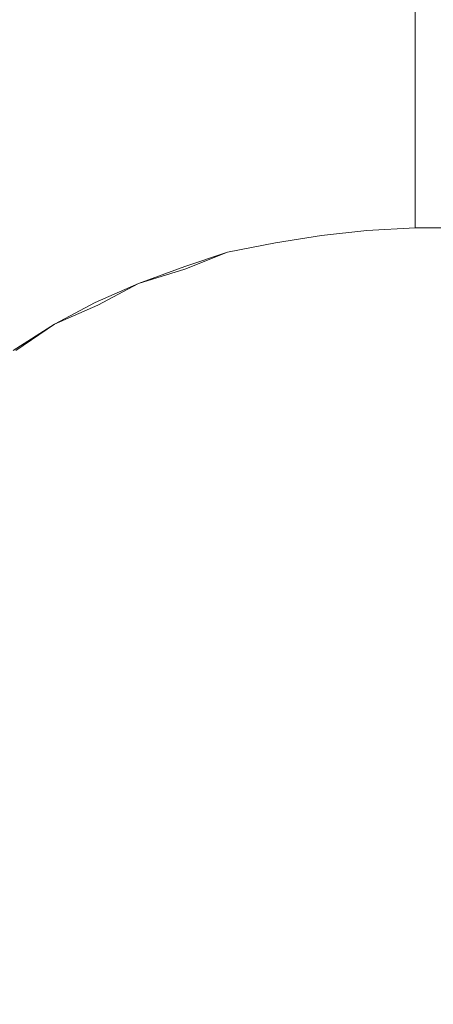
# Model space of a CAD drawing. Extents: x 0 to 0.9, y -0.891 to 0.009.
# Drawn here: x 0.127 to 0.144, y -0.137 to -0.096 of the extents above; entities that cross this region are included whole.
import ezdxf

# ---------------------------------------------------------------- set-up
doc = ezdxf.new("R2010")
doc.units = 0
doc.header["$MEASUREMENT"] = 0
doc.layers.add('detal', color=7, linetype='Continuous')

msp = doc.modelspace()

# ---------------------------------------------------------------- linework, layer by layer
at = {"layer": 'detal', "lineweight": 0}
for points, invisible_edges in [([(0.128394, -0.093803, 0.127183), (0.125775, -0.095296, 0.127183), (0.126394, -0.096592, 0.125577), (0.128873, -0.095183, 0.125577)], 15), ([(0.13138, -0.094, 0.125577), (0.128873, -0.095183, 0.125577), (0.12938, -0.096704, 0.124085), (0.131887, -0.095606, 0.124085)], 15), ([(0.134282, -0.094592, 0.124085), (0.131887, -0.095606, 0.124085), (0.132282, -0.097183, 0.122873), (0.134592, -0.096282, 0.122873)], 15), ([(0.14138, -0.094704, 0.122873), (0.139183, -0.094986, 0.122873), (0.139296, -0.096901, 0.121887), (0.141493, -0.096704, 0.121887)], 15), ([(0.143577, -0.094592, 0.122873), (0.14138, -0.094704, 0.122873), (0.141493, -0.096704, 0.121887), (0.143577, -0.096507, 0.121887)], 15), ([(0.128873, -0.095183, 0.125577), (0.126394, -0.096592, 0.125577), (0.126986, -0.098085, 0.124085), (0.12938, -0.096704, 0.124085)], 15), ([(0.139183, -0.094986, 0.122873), (0.136873, -0.095606, 0.122873), (0.137099, -0.097493, 0.121887), (0.139296, -0.096901, 0.121887)], 15), ([(0.131887, -0.095606, 0.124085), (0.12938, -0.096704, 0.124085), (0.129887, -0.098282, 0.122873), (0.132282, -0.097183, 0.122873)], 15), ([(0.136873, -0.095606, 0.122873), (0.134592, -0.096282, 0.122873), (0.134873, -0.098085, 0.121887), (0.137099, -0.097493, 0.121887)], 15), ([(0.786282, -0.09569, 0.122197), (0.786282, -0.097887, 0.121183), (0.143577, -0.097887, 0.121183), (0.143577, -0.09569, 0.122197)], 10), ([(0.134592, -0.096282, 0.122873), (0.132282, -0.097183, 0.122873), (0.132676, -0.098986, 0.121887), (0.134873, -0.098085, 0.121887)], 15), ([(0.143577, -0.096507, 0.121887), (0.141493, -0.096704, 0.121887), (0.141577, -0.098704, 0.120986), (0.143577, -0.098507, 0.120986)], 15), ([(0.12938, -0.096704, 0.124085), (0.126986, -0.098085, 0.124085), (0.127577, -0.099606, 0.122873), (0.129887, -0.098282, 0.122873)], 15), ([(0.139296, -0.096901, 0.121887), (0.137099, -0.097493, 0.121887), (0.137296, -0.099408, 0.120986), (0.139493, -0.098901, 0.120986)], 15), ([(0.141493, -0.096704, 0.121887), (0.139296, -0.096901, 0.121887), (0.139493, -0.098901, 0.120986), (0.141577, -0.098704, 0.120986)], 15), ([(0.132282, -0.097183, 0.122873), (0.129887, -0.098282, 0.122873), (0.130394, -0.1, 0.121887), (0.132676, -0.098986, 0.121887)], 15), ([(0.137099, -0.097493, 0.121887), (0.134873, -0.098085, 0.121887), (0.135183, -0.1, 0.120986), (0.137296, -0.099408, 0.120986)], 15), ([(0.126986, -0.098085, 0.124085), (0.124592, -0.099493, 0.124085), (0.125296, -0.100986, 0.122873), (0.127577, -0.099606, 0.122873)], 15), ([(0.134873, -0.098085, 0.121887), (0.132676, -0.098986, 0.121887), (0.133099, -0.100901, 0.120986), (0.135183, -0.1, 0.120986)], 15), ([(0.786282, -0.097887, 0.121183), (0.786282, -0.100197, 0.120479), (0.143577, -0.100197, 0.120479), (0.143577, -0.097887, 0.121183)], 10), ([(0.129887, -0.098282, 0.122873), (0.127577, -0.099606, 0.122873), (0.128197, -0.101183, 0.121887), (0.130394, -0.1, 0.121887)], 15), ([(0.143577, -0.098507, 0.120986), (0.141577, -0.098704, 0.120986), (0.141577, -0.100789, 0.120394), (0.143577, -0.100592, 0.120394)], 15), ([(0.139493, -0.098901, 0.120986), (0.137296, -0.099408, 0.120986), (0.137493, -0.101493, 0.120394), (0.139577, -0.100986, 0.120394)], 15), ([(0.141577, -0.098704, 0.120986), (0.139493, -0.098901, 0.120986), (0.139577, -0.100986, 0.120394), (0.141577, -0.100789, 0.120394)], 15), ([(0.132676, -0.098986, 0.121887), (0.130394, -0.1, 0.121887), (0.130873, -0.10169, 0.120986), (0.133099, -0.100901, 0.120986)], 15), ([(0.127577, -0.099606, 0.122873), (0.125296, -0.100986, 0.122873), (0.126, -0.102507, 0.121887), (0.128197, -0.101183, 0.121887)], 15), ([(0.137296, -0.099408, 0.120986), (0.135183, -0.1, 0.120986), (0.13538, -0.102, 0.120394), (0.137493, -0.101493, 0.120394)], 15), ([(0.130394, -0.1, 0.121887), (0.128197, -0.101183, 0.121887), (0.128789, -0.102901, 0.120986), (0.130873, -0.10169, 0.120986)], 15), ([(0.135183, -0.1, 0.120986), (0.133099, -0.100901, 0.120986), (0.13338, -0.102789, 0.120394), (0.13538, -0.102, 0.120394)], 15), ([(0.786282, -0.100197, 0.120479), (0.786282, -0.102592, 0.120085), (0.143577, -0.102592, 0.120085), (0.143577, -0.100197, 0.120479)], 10), ([(0.143577, -0.100592, 0.120394), (0.141577, -0.100789, 0.120394), (0.141577, -0.102986, 0.120085), (0.143577, -0.102789, 0.120085)], 7), ([(0.133099, -0.100901, 0.120986), (0.130873, -0.10169, 0.120986), (0.131296, -0.103606, 0.120394), (0.13338, -0.102789, 0.120394)], 15), ([(0.139577, -0.100986, 0.120394), (0.137493, -0.101493, 0.120394), (0.13769, -0.103493, 0.120085), (0.139577, -0.103099, 0.120085)], 15), ([(0.141577, -0.100789, 0.120394), (0.139577, -0.100986, 0.120394), (0.139577, -0.103099, 0.120085), (0.141577, -0.102986, 0.120085)], 15), ([(0.128197, -0.101183, 0.121887), (0.126, -0.102507, 0.121887), (0.126676, -0.104085, 0.120986), (0.128789, -0.102901, 0.120986)], 15), ([(0.130873, -0.10169, 0.120986), (0.128789, -0.102901, 0.120986), (0.12938, -0.104592, 0.120394), (0.131296, -0.103606, 0.120394)], 15), ([(0.137493, -0.101493, 0.120394), (0.13538, -0.102, 0.120394), (0.13569, -0.104, 0.120085), (0.13769, -0.103493, 0.120085)], 15), ([(0.13538, -0.102, 0.120394), (0.13338, -0.102789, 0.120394), (0.13369, -0.104704, 0.120085), (0.13569, -0.104, 0.120085)], 15), ([(0.786282, -0.102592, 0.120085), (0.786282, -0.104986, 0.12), (0.143577, -0.104986, 0.12), (0.143577, -0.102592, 0.120085)], 8), ([(0.128789, -0.102901, 0.120986), (0.126676, -0.104085, 0.120986), (0.12738, -0.10569, 0.120394), (0.12938, -0.104592, 0.120394)], 15), ([(0.13338, -0.102789, 0.120394), (0.131296, -0.103606, 0.120394), (0.131775, -0.105408, 0.120085), (0.13369, -0.104704, 0.120085)], 15), ([(0.141577, -0.102986, 0.120085), (0.139577, -0.103099, 0.120085), (0.13969, -0.105296, 0.12), (0.141577, -0.105099, 0.12)], 11), ([(0.143577, -0.102789, 0.120085), (0.141577, -0.102986, 0.120085), (0.141577, -0.105099, 0.12), (0.143577, -0.104986, 0.12)], 3), ([(0.139577, -0.103099, 0.120085), (0.13769, -0.103493, 0.120085), (0.137775, -0.105606, 0.12), (0.13969, -0.105296, 0.12)], 11), ([(0.131296, -0.103606, 0.120394), (0.12938, -0.104592, 0.120394), (0.129887, -0.106394, 0.120085), (0.131775, -0.105408, 0.120085)], 15), ([(0.13769, -0.103493, 0.120085), (0.13569, -0.104, 0.120085), (0.135775, -0.106, 0.12), (0.137775, -0.105606, 0.12)], 11), ([(0.126676, -0.104085, 0.120986), (0.124676, -0.105493, 0.120986), (0.125493, -0.107099, 0.120394), (0.12738, -0.10569, 0.120394)], 15), ([(0.13569, -0.104, 0.120085), (0.13369, -0.104704, 0.120085), (0.134, -0.106704, 0.12), (0.135775, -0.106, 0.12)], 11), ([(0.12938, -0.104592, 0.120394), (0.12738, -0.10569, 0.120394), (0.128, -0.107408, 0.120085), (0.129887, -0.106394, 0.120085)], 15), ([(0.13369, -0.104704, 0.120085), (0.131775, -0.105408, 0.120085), (0.132085, -0.107296, 0.12), (0.134, -0.106704, 0.12)], 11), ([(0.139577, -0.10769, 0.12), (0.141577, -0.107606, 0.12), (0.141577, -0.105099, 0.12), (0.13969, -0.105296, 0.12)], 11), ([(0.141577, -0.107606, 0.12), (0.143577, -0.107493, 0.12), (0.143577, -0.104986, 0.12), (0.141577, -0.105099, 0.12)], 11), ([(0.143577, -0.134986, 0.12), (0.143577, -0.104986, 0.12), (0.676986, -0.104986, 0.12), (0.676986, -0.134986, 0.12)], 13), ([(0.131775, -0.105408, 0.120085), (0.129887, -0.106394, 0.120085), (0.130394, -0.108197, 0.12), (0.132085, -0.107296, 0.12)], 11), ([(0.137493, -0.107887, 0.12), (0.139577, -0.10769, 0.12), (0.13969, -0.105296, 0.12), (0.137775, -0.105606, 0.12)], 11), ([(0.12738, -0.10569, 0.120394), (0.125493, -0.107099, 0.120394), (0.126282, -0.108592, 0.120085), (0.128, -0.107408, 0.120085)], 15), ([(0.135493, -0.108282, 0.12), (0.137493, -0.107887, 0.12), (0.137775, -0.105606, 0.12), (0.135775, -0.106, 0.12)], 11), ([(0.133493, -0.108704, 0.12), (0.135493, -0.108282, 0.12), (0.135775, -0.106, 0.12), (0.134, -0.106592, 0.12)], 11), ([(0.129887, -0.106394, 0.120085), (0.128, -0.107408, 0.120085), (0.128592, -0.108986, 0.12), (0.130394, -0.108197, 0.12)], 11), ([(0.131493, -0.109296, 0.12), (0.133493, -0.108704, 0.12), (0.134, -0.106592, 0.12), (0.132085, -0.107296, 0.12)], 11), ([(0.128, -0.107408, 0.120085), (0.126282, -0.108592, 0.120085), (0.126986, -0.110085, 0.12), (0.128592, -0.108986, 0.12)], 11), ([(0.129493, -0.11, 0.12), (0.131493, -0.109296, 0.12), (0.132085, -0.107296, 0.12), (0.130282, -0.108085, 0.12)], 11), ([(0.141577, -0.11, 0.12), (0.143577, -0.11, 0.12), (0.143577, -0.107493, 0.12), (0.141577, -0.107606, 0.12)], 15), ([(0.135183, -0.110592, 0.12), (0.137296, -0.110282, 0.12), (0.137493, -0.107887, 0.12), (0.135493, -0.108282, 0.12)], 15), ([(0.137296, -0.110282, 0.12), (0.139493, -0.110085, 0.12), (0.139577, -0.10769, 0.12), (0.137493, -0.107887, 0.12)], 15), ([(0.139493, -0.110085, 0.12), (0.141577, -0.11, 0.12), (0.141577, -0.107606, 0.12), (0.139577, -0.10769, 0.12)], 15), ([(0.127577, -0.110789, 0.12), (0.129493, -0.11, 0.12), (0.130282, -0.108085, 0.12), (0.128592, -0.108986, 0.12)], 11), ([(0.132986, -0.110986, 0.12), (0.135183, -0.110592, 0.12), (0.135493, -0.108282, 0.12), (0.133493, -0.108704, 0.12)], 15), ([(0.130873, -0.111408, 0.12), (0.132986, -0.110986, 0.12), (0.133493, -0.108704, 0.12), (0.131493, -0.109296, 0.12)], 15), ([(0.125775, -0.11169, 0.12), (0.127577, -0.110789, 0.12), (0.128592, -0.108986, 0.12), (0.126873, -0.110085, 0.12)], 11), ([(0.128789, -0.112, 0.12), (0.130873, -0.111408, 0.12), (0.131493, -0.109296, 0.12), (0.129493, -0.11, 0.12)], 15), ([(0.126789, -0.112704, 0.12), (0.128789, -0.112, 0.12), (0.129493, -0.11, 0.12), (0.127577, -0.110789, 0.12)], 15), ([(0.139296, -0.112592, 0.12), (0.141493, -0.112507, 0.12), (0.141577, -0.11, 0.12), (0.139493, -0.110085, 0.12)], 15), ([(0.141493, -0.112507, 0.12), (0.143577, -0.112507, 0.12), (0.143577, -0.11, 0.12), (0.141577, -0.11, 0.12)], 15), ([(0.134873, -0.112986, 0.12), (0.137099, -0.112704, 0.12), (0.137296, -0.110282, 0.12), (0.135183, -0.110592, 0.12)], 15), ([(0.137099, -0.112704, 0.12), (0.139296, -0.112592, 0.12), (0.139493, -0.110085, 0.12), (0.137296, -0.110282, 0.12)], 15), ([(0.124873, -0.113493, 0.12), (0.126789, -0.112704, 0.12), (0.127577, -0.110789, 0.12), (0.125775, -0.11169, 0.12)], 15), ([(0.132592, -0.113296, 0.12), (0.134873, -0.112986, 0.12), (0.135183, -0.110592, 0.12), (0.132986, -0.110986, 0.12)], 15), ([(0.130394, -0.113606, 0.12), (0.132592, -0.113296, 0.12), (0.132986, -0.110986, 0.12), (0.130873, -0.111408, 0.12)], 15), ([(0.128197, -0.114085, 0.12), (0.130394, -0.113606, 0.12), (0.130873, -0.111408, 0.12), (0.128789, -0.112, 0.12)], 15), ([(0.126085, -0.114704, 0.12), (0.128197, -0.114085, 0.12), (0.128789, -0.112, 0.12), (0.126789, -0.112704, 0.12)], 15), ([(0.134592, -0.115408, 0.12), (0.136873, -0.115183, 0.12), (0.137099, -0.112704, 0.12), (0.134873, -0.112986, 0.12)], 15), ([(0.136873, -0.115183, 0.12), (0.139183, -0.115099, 0.12), (0.139296, -0.112592, 0.12), (0.137099, -0.112704, 0.12)], 15), ([(0.139183, -0.115099, 0.12), (0.141493, -0.114986, 0.12), (0.141493, -0.112507, 0.12), (0.139296, -0.112592, 0.12)], 15), ([(0.141493, -0.114986, 0.12), (0.143577, -0.114986, 0.12), (0.143577, -0.112507, 0.12), (0.141493, -0.112507, 0.12)], 15), ([(0.132282, -0.115606, 0.12), (0.134592, -0.115408, 0.12), (0.134873, -0.112986, 0.12), (0.132592, -0.113296, 0.12)], 15), ([(0.12769, -0.116394, 0.12), (0.13, -0.115887, 0.12), (0.130394, -0.113606, 0.12), (0.128197, -0.114085, 0.12)], 15), ([(0.13, -0.115887, 0.12), (0.132282, -0.115606, 0.12), (0.132592, -0.113296, 0.12), (0.130394, -0.113606, 0.12)], 15), ([(0.125493, -0.116901, 0.12), (0.12769, -0.116394, 0.12), (0.128197, -0.114085, 0.12), (0.126085, -0.114704, 0.12)], 15), ([(0.134394, -0.117803, 0.12), (0.136789, -0.11769, 0.12), (0.136873, -0.115183, 0.12), (0.134592, -0.115408, 0.12)], 15), ([(0.136789, -0.11769, 0.12), (0.139099, -0.117606, 0.12), (0.139183, -0.115099, 0.12), (0.136873, -0.115183, 0.12)], 15), ([(0.139099, -0.117606, 0.12), (0.14138, -0.117493, 0.12), (0.141493, -0.114986, 0.12), (0.139183, -0.115099, 0.12)], 15), ([(0.14138, -0.117493, 0.12), (0.143577, -0.117493, 0.12), (0.143577, -0.114986, 0.12), (0.141493, -0.114986, 0.12)], 15), ([(0.129577, -0.118282, 0.12), (0.132, -0.118, 0.12), (0.132282, -0.115606, 0.12), (0.13, -0.115887, 0.12)], 15), ([(0.132, -0.118, 0.12), (0.134394, -0.117803, 0.12), (0.134592, -0.115408, 0.12), (0.132282, -0.115606, 0.12)], 15), ([(0.127296, -0.118704, 0.12), (0.129577, -0.118282, 0.12), (0.13, -0.115887, 0.12), (0.12769, -0.116394, 0.12)], 15), ([(0.124986, -0.119099, 0.12), (0.127296, -0.118704, 0.12), (0.12769, -0.116394, 0.12), (0.125493, -0.116901, 0.12)], 15), ([(0.134197, -0.120282, 0.12), (0.136592, -0.120197, 0.12), (0.136789, -0.11769, 0.12), (0.134394, -0.117803, 0.12)], 15), ([(0.136592, -0.120197, 0.12), (0.138986, -0.120085, 0.12), (0.139099, -0.117606, 0.12), (0.136789, -0.11769, 0.12)], 15), ([(0.138986, -0.120085, 0.12), (0.141296, -0.12, 0.12), (0.14138, -0.117493, 0.12), (0.139099, -0.117606, 0.12)], 15), ([(0.141296, -0.12, 0.12), (0.143577, -0.12, 0.12), (0.143577, -0.117493, 0.12), (0.14138, -0.117493, 0.12)], 15), ([(0.129296, -0.120704, 0.12), (0.13169, -0.120507, 0.12), (0.132, -0.118, 0.12), (0.129577, -0.118282, 0.12)], 15), ([(0.13169, -0.120507, 0.12), (0.134197, -0.120282, 0.12), (0.134394, -0.117803, 0.12), (0.132, -0.118, 0.12)], 15), ([(0.126873, -0.120986, 0.12), (0.129296, -0.120704, 0.12), (0.129577, -0.118282, 0.12), (0.127296, -0.118704, 0.12)], 15), ([(0.124479, -0.121408, 0.12), (0.126873, -0.120986, 0.12), (0.127296, -0.118704, 0.12), (0.124986, -0.119099, 0.12)], 15), ([(0.134, -0.122789, 0.12), (0.136479, -0.122704, 0.12), (0.136592, -0.120197, 0.12), (0.134197, -0.120282, 0.12)], 15), ([(0.136479, -0.122704, 0.12), (0.138873, -0.122592, 0.12), (0.138986, -0.120085, 0.12), (0.136592, -0.120197, 0.12)], 15), ([(0.138873, -0.122592, 0.12), (0.141296, -0.122507, 0.12), (0.141296, -0.12, 0.12), (0.138986, -0.120085, 0.12)], 15), ([(0.141296, -0.122507, 0.12), (0.143577, -0.122507, 0.12), (0.143577, -0.12, 0.12), (0.141296, -0.12, 0.12)], 15), ([(0.129099, -0.123099, 0.12), (0.131493, -0.122901, 0.12), (0.13169, -0.120507, 0.12), (0.129296, -0.120704, 0.12)], 15), ([(0.131493, -0.122901, 0.12), (0.134, -0.122789, 0.12), (0.134197, -0.120282, 0.12), (0.13169, -0.120507, 0.12)], 15), ([(0.126592, -0.123408, 0.12), (0.129099, -0.123099, 0.12), (0.129296, -0.120704, 0.12), (0.126873, -0.120986, 0.12)], 15), ([(0.136282, -0.125099, 0.12), (0.138789, -0.125099, 0.12), (0.138873, -0.122592, 0.12), (0.136479, -0.122704, 0.12)], 15), ([(0.138789, -0.125099, 0.12), (0.141183, -0.124986, 0.12), (0.141296, -0.122507, 0.12), (0.138873, -0.122592, 0.12)], 15), ([(0.141183, -0.124986, 0.12), (0.143577, -0.124986, 0.12), (0.143577, -0.122507, 0.12), (0.141296, -0.122507, 0.12)], 15), ([(0.126394, -0.125803, 0.12), (0.128873, -0.125606, 0.12), (0.129099, -0.123099, 0.12), (0.126592, -0.123408, 0.12)], 15), ([(0.128873, -0.125606, 0.12), (0.13138, -0.125408, 0.12), (0.131493, -0.122901, 0.12), (0.129099, -0.123099, 0.12)], 15), ([(0.13138, -0.125408, 0.12), (0.133887, -0.125296, 0.12), (0.134, -0.122789, 0.12), (0.131493, -0.122901, 0.12)], 15), ([(0.133887, -0.125296, 0.12), (0.136282, -0.125099, 0.12), (0.136479, -0.122704, 0.12), (0.134, -0.122789, 0.12)], 15), ([(0.13369, -0.12769, 0.12), (0.136197, -0.127606, 0.12), (0.136282, -0.125099, 0.12), (0.133887, -0.125296, 0.12)], 15), ([(0.136197, -0.127606, 0.12), (0.138676, -0.127606, 0.12), (0.138789, -0.125099, 0.12), (0.136282, -0.125099, 0.12)], 15), ([(0.138676, -0.127606, 0.12), (0.141183, -0.127493, 0.12), (0.141183, -0.124986, 0.12), (0.138789, -0.125099, 0.12)], 15), ([(0.141183, -0.127493, 0.12), (0.143577, -0.127493, 0.12), (0.143577, -0.124986, 0.12), (0.141183, -0.124986, 0.12)], 15), ([(0.128789, -0.128, 0.12), (0.131296, -0.127887, 0.12), (0.13138, -0.125408, 0.12), (0.128873, -0.125606, 0.12)], 15), ([(0.131296, -0.127887, 0.12), (0.13369, -0.12769, 0.12), (0.133887, -0.125296, 0.12), (0.13138, -0.125408, 0.12)], 15), ([(0.126282, -0.128197, 0.12), (0.128789, -0.128, 0.12), (0.128873, -0.125606, 0.12), (0.126394, -0.125803, 0.12)], 15), ([(0.138676, -0.130085, 0.12), (0.141099, -0.13, 0.12), (0.141183, -0.127493, 0.12), (0.138676, -0.127606, 0.12)], 15), ([(0.141099, -0.13, 0.12), (0.143577, -0.13, 0.12), (0.143577, -0.127493, 0.12), (0.141183, -0.127493, 0.12)], 15), ([(0.126197, -0.130507, 0.12), (0.128676, -0.130394, 0.12), (0.128789, -0.128, 0.12), (0.126282, -0.128197, 0.12)], 15), ([(0.128676, -0.130394, 0.12), (0.131183, -0.130282, 0.12), (0.131296, -0.127887, 0.12), (0.128789, -0.128, 0.12)], 15), ([(0.131183, -0.130282, 0.12), (0.13369, -0.130197, 0.12), (0.13369, -0.12769, 0.12), (0.131296, -0.127887, 0.12)], 15), ([(0.13369, -0.130197, 0.12), (0.136197, -0.130085, 0.12), (0.136197, -0.127606, 0.12), (0.13369, -0.12769, 0.12)], 15), ([(0.136197, -0.130085, 0.12), (0.138676, -0.130085, 0.12), (0.138676, -0.127606, 0.12), (0.136197, -0.127606, 0.12)], 15), ([(0.138592, -0.132507, 0.12), (0.141099, -0.132507, 0.12), (0.141099, -0.13, 0.12), (0.138676, -0.130085, 0.12)], 15), ([(0.141099, -0.132507, 0.12), (0.143577, -0.132507, 0.12), (0.143577, -0.13, 0.12), (0.141099, -0.13, 0.12)], 15), ([(0.126085, -0.132789, 0.12), (0.128592, -0.132704, 0.12), (0.128676, -0.130394, 0.12), (0.126197, -0.130507, 0.12)], 15), ([(0.128592, -0.132704, 0.12), (0.131099, -0.132704, 0.12), (0.131183, -0.130282, 0.12), (0.128676, -0.130394, 0.12)], 15), ([(0.131099, -0.132704, 0.12), (0.133577, -0.132592, 0.12), (0.13369, -0.130197, 0.12), (0.131183, -0.130282, 0.12)], 15), ([(0.133577, -0.132592, 0.12), (0.136085, -0.132592, 0.12), (0.136197, -0.130085, 0.12), (0.13369, -0.130197, 0.12)], 15), ([(0.136085, -0.132592, 0.12), (0.138592, -0.132507, 0.12), (0.138676, -0.130085, 0.12), (0.136197, -0.130085, 0.12)], 15), ([(0.136085, -0.134986, 0.12), (0.138592, -0.134986, 0.12), (0.138592, -0.132507, 0.12), (0.136085, -0.132592, 0.12)], 15), ([(0.138592, -0.134986, 0.12), (0.141099, -0.134986, 0.12), (0.141099, -0.132507, 0.12), (0.138592, -0.132507, 0.12)], 15), ([(0.141099, -0.134986, 0.12), (0.143577, -0.134986, 0.12), (0.143577, -0.132507, 0.12), (0.141099, -0.132507, 0.12)], 15), ([(0.126085, -0.134986, 0.12), (0.128592, -0.134986, 0.12), (0.128592, -0.132704, 0.12), (0.126085, -0.132789, 0.12)], 15), ([(0.128592, -0.134986, 0.12), (0.131099, -0.134986, 0.12), (0.131099, -0.132704, 0.12), (0.128592, -0.132704, 0.12)], 15), ([(0.131099, -0.134986, 0.12), (0.133577, -0.134986, 0.12), (0.133577, -0.132592, 0.12), (0.131099, -0.132704, 0.12)], 15), ([(0.133577, -0.134986, 0.12), (0.136085, -0.134986, 0.12), (0.136085, -0.132592, 0.12), (0.133577, -0.132592, 0.12)], 15), ([(0.113577, -0.77769, 0.12), (0.143577, -0.77769, 0.12), (0.143577, -0.134986, 0.12), (0.113577, -0.134986, 0.12)], 7), ([(0.143577, -0.244394, 0.12), (0.143577, -0.134986, 0.12), (0.676986, -0.134986, 0.12), (0.676986, -0.244394, 0.12)], 15)]:
    msp.add_3dface(points, dxfattribs=dict(at, invisible_edges=invisible_edges))

doc.saveas('drawing.dxf')
